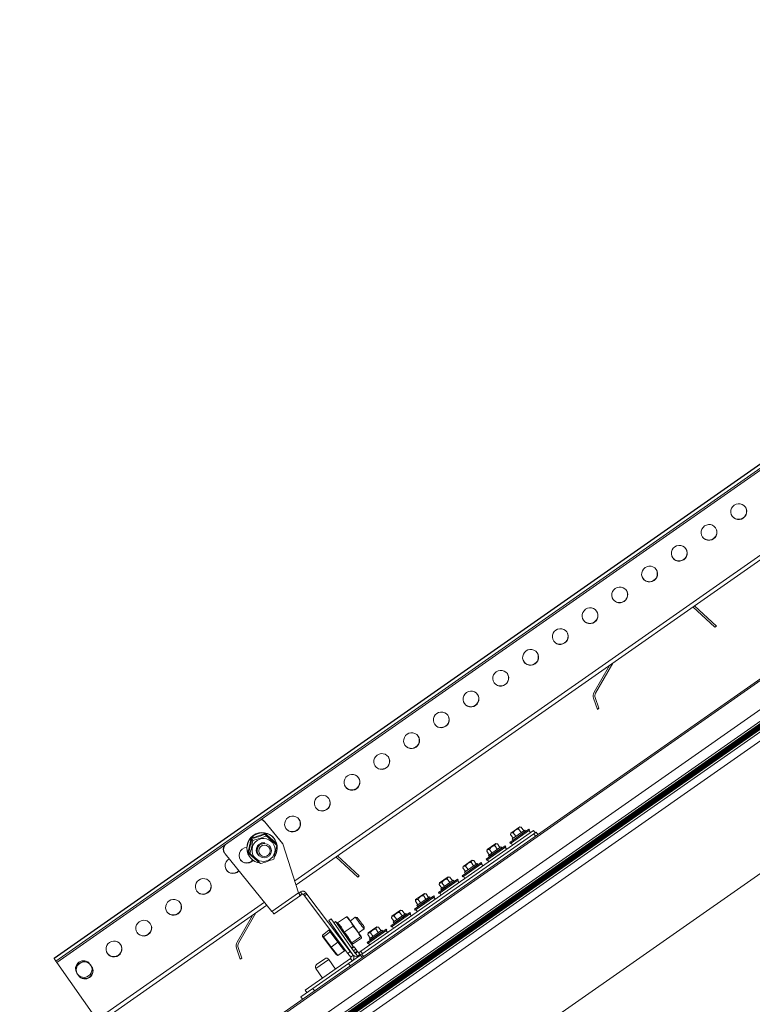
# Model space of a CAD drawing. Units: millimetres. Extents: x 259 to 4459, y 242 to 3212.
# Drawn here: x 2687 to 3192, y 1907 to 2585 of the extents above; entities that cross this region are included whole.
import ezdxf

# ---------------------------------------------------------------- set-up
doc = ezdxf.new("R2010")
doc.units = ezdxf.units.MM
doc.linetypes.add('DP', pattern=[0.5, 0.3, -0.2])
for name, color, linetype, lineweight in [('CWL PODKLAD', 8, 'Continuous', 9), ('CWL_CIENKA', 3, 'Continuous', 13), ('CWL_SREDNIA', 30, 'Continuous', 30), ('TRP', 210, 'Continuous', 9)]:
    doc.layers.add(name, color=color, linetype=linetype, lineweight=lineweight)
doc.linetypes.add('BATTING', pattern='A,0.0001,-0.1,[134,ltypeshp.shx,S=0.1,R=0,X=-0.1,Y=0],-0.2,[134,ltypeshp.shx,S=0.1,R=180,X=0.1,Y=0],-0.1', length=0.4001)

msp = doc.modelspace()

# ---------------------------------------------------------------- linework, layer by layer
at = {"linetype": 'Continuous', "lineweight": 5}
for p, q in [((3634, 2584.86), (2711.07, 1938.62)), ((2711.1, 1938.57), (3634.03, 2584.82)), ((2712.4, 1936.73), (3635.32, 2582.97)), ((2713.1, 1935.72), (3636.03, 2581.96)), ((2876.75, 1991.84), (3663.5, 2542.73)), ((2877.62, 1989.17), (3665.04, 2540.53)), ((3150.86, 2180.5), (3165.9, 2166.61)), ((3151.91, 2181.23), (3166.95, 2167.35)), ((3165.9, 2166.61), (3166.95, 2167.35)), ((3082.75, 2121.78), (3093.3, 2140.2)), ((3083.84, 2121.16), (3095.71, 2141.88)), ((3085.03, 2109.99), (3082.37, 2117.66)), ((3086.1, 2110.74), (3083.55, 2118.07)), ((3085.03, 2109.99), (3086.1, 2110.74)), ((2905.12, 2008.43), (2920.15, 1994.54)), ((2906.16, 2009.16), (2921.2, 1995.28)), ((2920.15, 1994.54), (2921.2, 1995.28)), ((2740.57, 1896.49), (2855.91, 1977.25)), ((2742.11, 1894.29), (2857.6, 1975.16)), ((2837.01, 1949.71), (2847.56, 1968.12)), ((2838.09, 1949.09), (2849.96, 1969.81)), ((2840.35, 1938.66), (2837.8, 1945.99)), ((2839.29, 1937.92), (2836.62, 1945.58)), ((2711.1, 1938.57), (2711.07, 1938.62)), ((2712.4, 1936.73), (2711.1, 1938.57)), ((2713.1, 1935.72), (2712.4, 1936.73)), ((2740.57, 1896.49), (2713.1, 1935.72)), ((2735.81, 1934.66), (2736.94, 1933.05)), ((2839.29, 1937.92), (2840.35, 1938.66)), ((2727.93, 1926.74), (2726.8, 1928.35))]:
    msp.add_line(p, q, dxfattribs=at)
at = {"linetype": 'Continuous', "lineweight": 5, "flags": 128}
for points in [[(3185.51, 2241.73), (3184.24, 2241.07), (3182.84, 2240.75), (3181.42, 2240.8), (3180.06, 2241.22), (3178.86, 2241.97), (3177.9, 2243.01), (3177.25, 2244.27), (3176.95, 2245.66), (3177.02, 2247.08), (3177.46, 2248.43), (3178.24, 2249.64), (3179.3, 2250.61), (3180.57, 2251.27), (3181.97, 2251.59), (3183.4, 2251.54), (3184.76, 2251.12), (3185.95, 2250.36), (3186.91, 2249.32), (3187.56, 2248.07), (3187.86, 2246.68), (3187.79, 2245.26), (3187.35, 2243.9), (3186.57, 2242.7), (3185.51, 2241.73)], [(3165.03, 2227.39), (3163.76, 2226.73), (3162.37, 2226.41), (3160.94, 2226.46), (3159.58, 2226.88), (3158.38, 2227.63), (3157.42, 2228.67), (3156.77, 2229.93), (3156.47, 2231.32), (3156.55, 2232.74), (3156.98, 2234.09), (3157.76, 2235.3), (3158.82, 2236.27), (3160.09, 2236.93), (3161.49, 2237.25), (3162.92, 2237.2), (3164.28, 2236.78), (3165.48, 2236.02), (3166.43, 2234.98), (3167.08, 2233.73), (3167.38, 2232.34), (3167.31, 2230.92), (3166.87, 2229.56), (3166.1, 2228.36), (3165.03, 2227.39)], [(3144.56, 2213.05), (3143.28, 2212.39), (3141.89, 2212.07), (3140.46, 2212.12), (3139.1, 2212.54), (3137.9, 2213.29), (3136.94, 2214.34), (3136.29, 2215.59), (3135.99, 2216.98), (3136.07, 2218.4), (3136.51, 2219.75), (3137.28, 2220.96), (3138.34, 2221.93), (3139.61, 2222.59), (3141.01, 2222.91), (3142.44, 2222.86), (3143.8, 2222.44), (3145, 2221.69), (3145.95, 2220.64), (3146.61, 2219.39), (3146.9, 2218), (3146.83, 2216.58), (3146.39, 2215.22), (3145.62, 2214.02), (3144.56, 2213.05)], [(3124.08, 2198.71), (3122.81, 2198.05), (3121.41, 2197.73), (3119.98, 2197.78), (3118.62, 2198.2), (3117.42, 2198.95), (3116.47, 2200), (3115.81, 2201.25), (3115.52, 2202.64), (3115.59, 2204.06), (3116.03, 2205.42), (3116.8, 2206.62), (3117.86, 2207.59), (3119.14, 2208.25), (3120.53, 2208.57), (3121.96, 2208.52), (3123.32, 2208.1), (3124.52, 2207.35), (3125.48, 2206.31), (3126.13, 2205.05), (3126.43, 2203.66), (3126.35, 2202.24), (3125.91, 2200.89), (3125.14, 2199.68), (3124.08, 2198.71)], [(3103.6, 2184.37), (3102.33, 2183.71), (3100.93, 2183.39), (3099.5, 2183.44), (3098.14, 2183.86), (3096.94, 2184.62), (3095.99, 2185.66), (3095.34, 2186.91), (3095.04, 2188.3), (3095.11, 2189.72), (3095.55, 2191.08), (3096.32, 2192.28), (3097.38, 2193.25), (3098.66, 2193.91), (3100.05, 2194.23), (3101.48, 2194.18), (3102.84, 2193.76), (3104.04, 2193.01), (3105, 2191.97), (3105.65, 2190.71), (3105.95, 2189.32), (3105.87, 2187.9), (3105.43, 2186.55), (3104.66, 2185.34), (3103.6, 2184.37)], [(3083.12, 2170.03), (3081.85, 2169.37), (3080.45, 2169.05), (3079.02, 2169.1), (3077.66, 2169.52), (3076.47, 2170.28), (3075.51, 2171.32), (3074.86, 2172.57), (3074.56, 2173.96), (3074.63, 2175.38), (3075.07, 2176.74), (3075.85, 2177.94), (3076.91, 2178.91), (3078.18, 2179.57), (3079.58, 2179.89), (3081, 2179.84), (3082.36, 2179.42), (3083.56, 2178.67), (3084.52, 2177.63), (3085.17, 2176.37), (3085.47, 2174.99), (3085.4, 2173.56), (3084.96, 2172.21), (3084.18, 2171), (3083.12, 2170.03)], [(3062.64, 2155.7), (3061.37, 2155.03), (3059.97, 2154.71), (3058.55, 2154.76), (3057.19, 2155.18), (3055.99, 2155.94), (3055.03, 2156.98), (3054.38, 2158.23), (3054.08, 2159.62), (3054.15, 2161.04), (3054.59, 2162.4), (3055.37, 2163.6), (3056.43, 2164.57), (3057.7, 2165.23), (3059.1, 2165.55), (3060.52, 2165.5), (3061.88, 2165.08), (3063.08, 2164.33), (3064.04, 2163.29), (3064.69, 2162.03), (3064.99, 2160.65), (3064.92, 2159.23), (3064.48, 2157.87), (3063.7, 2156.66), (3062.64, 2155.7)], [(3042.16, 2141.36), (3040.89, 2140.69), (3039.49, 2140.37), (3038.07, 2140.42), (3036.71, 2140.84), (3035.51, 2141.6), (3034.55, 2142.64), (3033.9, 2143.89), (3033.6, 2145.28), (3033.67, 2146.7), (3034.11, 2148.06), (3034.89, 2149.26), (3035.95, 2150.23), (3037.22, 2150.89), (3038.62, 2151.21), (3040.04, 2151.16), (3041.4, 2150.74), (3042.6, 2149.99), (3043.56, 2148.95), (3044.21, 2147.69), (3044.51, 2146.31), (3044.44, 2144.89), (3044, 2143.53), (3043.22, 2142.32), (3042.16, 2141.36)], [(3021.68, 2127.02), (3020.41, 2126.35), (3019.01, 2126.03), (3017.59, 2126.09), (3016.23, 2126.5), (3015.03, 2127.26), (3014.07, 2128.3), (3013.42, 2129.55), (3013.12, 2130.94), (3013.19, 2132.36), (3013.63, 2133.72), (3014.41, 2134.92), (3015.47, 2135.89), (3016.74, 2136.56), (3018.14, 2136.87), (3019.57, 2136.82), (3020.92, 2136.4), (3022.12, 2135.65), (3023.08, 2134.61), (3023.73, 2133.35), (3024.03, 2131.97), (3023.96, 2130.55), (3023.52, 2129.19), (3022.74, 2127.98), (3021.68, 2127.02)], [(3001.2, 2112.68), (2999.93, 2112.01), (2998.54, 2111.69), (2997.11, 2111.75), (2995.75, 2112.16), (2994.55, 2112.92), (2993.59, 2113.96), (2992.94, 2115.22), (2992.64, 2116.6), (2992.72, 2118.02), (2993.15, 2119.38), (2993.93, 2120.58), (2994.99, 2121.55), (2996.26, 2122.22), (2997.66, 2122.53), (2999.09, 2122.48), (3000.45, 2122.06), (3001.65, 2121.31), (3002.6, 2120.27), (3003.25, 2119.01), (3003.55, 2117.63), (3003.48, 2116.21), (3003.04, 2114.85), (3002.26, 2113.64), (3001.2, 2112.68)], [(2980.73, 2098.34), (2979.45, 2097.67), (2978.06, 2097.35), (2976.63, 2097.41), (2975.27, 2097.82), (2974.07, 2098.58), (2973.11, 2099.62), (2972.46, 2100.88), (2972.16, 2102.26), (2972.24, 2103.68), (2972.68, 2105.04), (2973.45, 2106.24), (2974.51, 2107.21), (2975.78, 2107.88), (2977.18, 2108.19), (2978.61, 2108.14), (2979.97, 2107.73), (2981.17, 2106.97), (2982.12, 2105.93), (2982.77, 2104.67), (2983.07, 2103.29), (2983, 2101.87), (2982.56, 2100.51), (2981.79, 2099.31), (2980.73, 2098.34)], [(2960.25, 2084), (2958.97, 2083.33), (2957.58, 2083.02), (2956.15, 2083.07), (2954.79, 2083.48), (2953.59, 2084.24), (2952.63, 2085.28), (2951.98, 2086.54), (2951.68, 2087.92), (2951.76, 2089.34), (2952.2, 2090.7), (2952.97, 2091.9), (2954.03, 2092.87), (2955.31, 2093.54), (2956.7, 2093.85), (2958.13, 2093.8), (2959.49, 2093.39), (2960.69, 2092.63), (2961.65, 2091.59), (2962.3, 2090.33), (2962.6, 2088.95), (2962.52, 2087.53), (2962.08, 2086.17), (2961.31, 2084.97), (2960.25, 2084)], [(2939.77, 2069.66), (2938.5, 2068.99), (2937.1, 2068.68), (2935.67, 2068.73), (2934.31, 2069.15), (2933.11, 2069.9), (2932.16, 2070.94), (2931.51, 2072.2), (2931.21, 2073.58), (2931.28, 2075), (2931.72, 2076.36), (2932.49, 2077.56), (2933.55, 2078.53), (2934.83, 2079.2), (2936.22, 2079.52), (2937.65, 2079.46), (2939.01, 2079.05), (2940.21, 2078.29), (2941.17, 2077.25), (2941.82, 2075.99), (2942.12, 2074.61), (2942.04, 2073.19), (2941.6, 2071.83), (2940.83, 2070.63), (2939.77, 2069.66)], [(2919.29, 2055.32), (2918.02, 2054.65), (2916.62, 2054.34), (2915.19, 2054.39), (2913.83, 2054.81), (2912.63, 2055.56), (2911.68, 2056.6), (2911.03, 2057.86), (2910.73, 2059.24), (2910.8, 2060.66), (2911.24, 2062.02), (2912.02, 2063.23), (2913.08, 2064.19), (2914.35, 2064.86), (2915.74, 2065.18), (2917.17, 2065.12), (2918.53, 2064.71), (2919.73, 2063.95), (2920.69, 2062.91), (2921.34, 2061.66), (2921.64, 2060.27), (2921.57, 2058.85), (2921.13, 2057.49), (2920.35, 2056.29), (2919.29, 2055.32)], [(2898.81, 2040.98), (2897.54, 2040.31), (2896.14, 2040), (2894.71, 2040.05), (2893.36, 2040.47), (2892.16, 2041.22), (2891.2, 2042.26), (2890.55, 2043.52), (2890.25, 2044.9), (2890.32, 2046.32), (2890.76, 2047.68), (2891.54, 2048.89), (2892.6, 2049.85), (2893.87, 2050.52), (2895.27, 2050.84), (2896.69, 2050.78), (2898.05, 2050.37), (2899.25, 2049.61), (2900.21, 2048.57), (2900.86, 2047.32), (2901.16, 2045.93), (2901.09, 2044.51), (2900.65, 2043.15), (2899.87, 2041.95), (2898.81, 2040.98)], [(2878.33, 2026.64), (2877.06, 2025.98), (2875.66, 2025.66), (2874.24, 2025.71), (2872.88, 2026.13), (2871.68, 2026.88), (2870.72, 2027.92), (2870.07, 2029.18), (2869.77, 2030.56), (2869.84, 2031.98), (2870.28, 2033.34), (2871.06, 2034.55), (2872.12, 2035.51), (2873.39, 2036.18), (2874.79, 2036.5), (2876.21, 2036.45), (2877.57, 2036.03), (2878.77, 2035.27), (2879.73, 2034.23), (2880.38, 2032.98), (2880.68, 2031.59), (2880.61, 2030.17), (2880.17, 2028.81), (2879.39, 2027.61), (2878.33, 2026.64)], [(2816.9, 1983.62), (2815.62, 1982.96), (2814.23, 1982.64), (2812.8, 1982.69), (2811.44, 1983.11), (2810.24, 1983.86), (2809.28, 1984.9), (2808.63, 1986.16), (2808.33, 1987.55), (2808.41, 1988.97), (2808.85, 1990.32), (2809.62, 1991.53), (2810.68, 1992.5), (2811.95, 1993.16), (2813.35, 1993.48), (2814.78, 1993.43), (2816.14, 1993.01), (2817.34, 1992.25), (2818.29, 1991.21), (2818.94, 1989.96), (2819.24, 1988.57), (2819.17, 1987.15), (2818.73, 1985.79), (2817.96, 1984.59), (2816.9, 1983.62)], [(2796.42, 1969.28), (2795.14, 1968.62), (2793.75, 1968.3), (2792.32, 1968.35), (2790.96, 1968.77), (2789.76, 1969.52), (2788.8, 1970.57), (2788.15, 1971.82), (2787.85, 1973.21), (2787.93, 1974.63), (2788.37, 1975.99), (2789.14, 1977.19), (2790.2, 1978.16), (2791.47, 1978.82), (2792.87, 1979.14), (2794.3, 1979.09), (2795.66, 1978.67), (2796.86, 1977.92), (2797.81, 1976.87), (2798.47, 1975.62), (2798.76, 1974.23), (2798.69, 1972.81), (2798.25, 1971.45), (2797.48, 1970.25), (2796.42, 1969.28)], [(2775.94, 1954.94), (2774.67, 1954.28), (2773.27, 1953.96), (2771.84, 1954.01), (2770.48, 1954.43), (2769.28, 1955.18), (2768.33, 1956.23), (2767.67, 1957.48), (2767.38, 1958.87), (2767.45, 1960.29), (2767.89, 1961.65), (2768.66, 1962.85), (2769.72, 1963.82), (2771, 1964.48), (2772.39, 1964.8), (2773.82, 1964.75), (2775.18, 1964.33), (2776.38, 1963.58), (2777.34, 1962.54), (2777.99, 1961.28), (2778.29, 1959.89), (2778.21, 1958.47), (2777.77, 1957.12), (2777, 1955.91), (2775.94, 1954.94)], [(2755.46, 1940.6), (2754.19, 1939.94), (2752.79, 1939.62), (2751.36, 1939.67), (2750, 1940.09), (2748.8, 1940.85), (2747.85, 1941.89), (2747.2, 1943.14), (2746.9, 1944.53), (2746.97, 1945.95), (2747.41, 1947.31), (2748.19, 1948.51), (2749.25, 1949.48), (2750.52, 1950.14), (2751.91, 1950.46), (2753.34, 1950.41), (2754.7, 1949.99), (2755.9, 1949.24), (2756.86, 1948.2), (2757.51, 1946.94), (2757.81, 1945.55), (2757.73, 1944.13), (2757.3, 1942.78), (2756.52, 1941.57), (2755.46, 1940.6)], [(2734.86, 1926.44), (2735.92, 1927.41), (2736.69, 1928.61), (2737.13, 1929.97), (2737.2, 1931.39), (2736.9, 1932.78), (2736.25, 1934.03), (2735.3, 1935.07), (2734.1, 1935.83), (2732.74, 1936.25), (2731.31, 1936.3), (2729.91, 1935.98), (2728.64, 1935.32), (2727.58, 1934.35), (2726.81, 1933.14), (2726.37, 1931.79), (2726.29, 1930.37), (2726.59, 1928.98), (2727.24, 1927.72), (2728.2, 1926.68), (2729.4, 1925.93), (2730.76, 1925.51), (2732.19, 1925.46), (2733.58, 1925.78), (2734.86, 1926.44)]]:
    msp.add_lwpolyline(points, dxfattribs=at)
at = {"linetype": 'Continuous', "lineweight": 5}
for centre, radius, start, end in [((3182.29, 2246.41), 5.46, 304.57071, 33.40434), ((3182.22, 2246.36), 5.46, 216.59536, 305.42944), ((3161.81, 2232.07), 5.46, 304.57051, 33.4046), ((3161.75, 2232.02), 5.46, 216.59559, 305.42929), ((3141.33, 2217.73), 5.46, 304.57063, 33.40449), ((3141.27, 2217.68), 5.46, 216.59559, 305.42929), ((3120.85, 2203.39), 5.46, 304.57068, 33.40444), ((3120.79, 2203.34), 5.46, 216.59551, 305.42937), ((3100.38, 2189.05), 5.46, 304.57069, 33.40443), ((3100.31, 2189), 5.46, 216.59557, 305.42935), ((3079.9, 2174.71), 5.46, 304.57069, 33.40441), ((3079.83, 2174.66), 5.46, 216.5956, 305.4293), ((3059.42, 2160.37), 5.46, 304.5707, 33.4044), ((3059.35, 2160.32), 5.46, 216.59561, 305.42929), ((3038.94, 2146.03), 5.46, 304.57071, 33.40439), ((3038.87, 2145.98), 5.46, 216.59555, 305.42935), ((3018.46, 2131.69), 5.46, 304.57073, 33.40435), ((3018.39, 2131.64), 5.46, 216.59565, 305.42927), ((2997.98, 2117.35), 5.46, 304.57071, 33.40441), ((3087.09, 2119.3), 5, 150.18434, 199.17866), ((3087.09, 2119.3), 3.75, 150.18434, 199.17866), ((2997.91, 2117.3), 5.46, 216.59571, 305.42925), ((2977.5, 2103.01), 5.46, 304.57071, 33.40441), ((2977.44, 2102.96), 5.46, 216.59571, 305.42925), ((2957.02, 2088.67), 5.46, 304.57086, 33.40426), ((2956.96, 2088.63), 5.46, 216.59566, 305.42929), ((2936.55, 2074.33), 5.46, 304.5708, 33.40425), ((2936.48, 2074.29), 5.46, 216.59575, 305.4292), ((2916.07, 2059.99), 5.46, 304.57071, 33.40434), ((2916, 2059.95), 5.46, 216.59543, 305.42938), ((2895.59, 2045.65), 5.46, 304.5708, 33.40425), ((2895.52, 2045.61), 5.46, 216.59575, 305.4292), ((2875.11, 2031.31), 5.46, 304.57071, 33.40434), ((2875.04, 2031.27), 5.46, 216.59536, 305.42944), ((2834.24, 2002.37), 5.43, 118.30284, 319.55517), ((2834.09, 2002.6), 5.48, 216.6567, 319.38099), ((2813.67, 1988.3), 5.46, 304.57056, 33.40464), ((2813.61, 1988.25), 5.46, 216.59614, 305.42897), ((2793.19, 1973.96), 5.46, 304.57056, 33.40464), ((2793.13, 1973.91), 5.46, 216.59536, 305.42944), ((2772.71, 1959.62), 5.46, 304.57056, 33.40464), ((2772.65, 1959.57), 5.46, 216.59536, 305.42944), ((2752.24, 1945.28), 5.46, 304.57103, 33.40386), ((2841.34, 1947.23), 5, 150.18434, 199.17866), ((2841.34, 1947.23), 3.75, 150.18434, 199.17866), ((2752.17, 1945.23), 5.46, 216.59536, 305.42944), ((2731.35, 1931.45), 5.5, 35.7057, 214.2943), ((2731.91, 1930.64), 5.5, 36.85376, 213.14624), ((2732.27, 1930.13), 5.5, 215.70601, 34.29399), ((2732.4, 1929.95), 5.5, 215.7057, 34.2943)]:
    msp.add_arc(centre, radius, start, end, dxfattribs=at)
at = {"layer": 'CWL PODKLAD', "lineweight": 5}
for p, q in [((2701.11, 1754.54), (3717.2, 2466.03)), ((2704.55, 1749.63), (3720.65, 2461.11)), ((2707.43, 1745.5), (3723.54, 2456.98))]:
    msp.add_line(p, q, dxfattribs=at)
at = {"layer": 'CWL PODKLAD', "linetype": 'BATTING', "lineweight": 5, "ltscale": 160}
msp.add_line((2750.2, 1684.44), (3766.72, 2395.32), dxfattribs=at)
at = {"layer": 'CWL PODKLAD', "linetype": 'Continuous', "lineweight": 5}
for p, q in [((2855.87, 2032.86), (2856.09, 2032.55)), ((2868.24, 2017.62), (2855.87, 2032.86)), ((2868.46, 2017.31), (2856.09, 2032.55)), ((2862.91, 2020.57), (2862.75, 2020.8)), ((2922.25, 1943.42), (3041.03, 2026.59)), ((3041.03, 2026.59), (3042.18, 2024.95)), ((2859.82, 2015.57), (2859.48, 2016.06)), ((2868.46, 2017.31), (2868.24, 2017.62)), ((2879.39, 1983.72), (2868.46, 2017.31)), ((2828.43, 2011.15), (2828.65, 2010.83)), ((2828.86, 2010.56), (2861.07, 1970.89)), ((2845.55, 2008.76), (2845.71, 2008.52)), ((2850.67, 2011.21), (2851.63, 2009.83)), ((2846.79, 2005.36), (2847.83, 2006.3)), ((2861.07, 1970.89), (2879.39, 1983.72)), ((2862.48, 1969.17), (2880.68, 1981.92)), ((2879.6, 1983.25), (2879.39, 1983.72)), ((2880.64, 1984.34), (2879.54, 1983.56)), ((2879.54, 1983.56), (2880.68, 1981.92)), ((2881.79, 1982.7), (2880.64, 1984.34)), ((2881.79, 1982.7), (2880.68, 1981.92)), ((2882.8, 1982.54), (2884.4, 1983.74)), ((2883.57, 1981.52), (2885.17, 1982.72)), ((2913.33, 1942.02), (2883.57, 1981.52)), ((2914.93, 1943.22), (2885.17, 1982.72)), ((2901.77, 1965.7), (2900.13, 1964.56)), ((2916.19, 1941.62), (2900.13, 1964.56)), ((2901.77, 1965.7), (2915.98, 1945.4)), ((2913.33, 1942.02), (2914.93, 1943.22)), ((2915.26, 1939.46), (2913.33, 1942.02)), ((2916.86, 1940.66), (2914.93, 1943.22)), ((2915.26, 1939.46), (2916.86, 1940.66)), ((2920.8, 1942.41), (2922.25, 1943.42)), ((2923.4, 1941.79), (2922.25, 1943.42)), ((2883.96, 1916.61), (2915.1, 1938.41)), ((2915.1, 1938.41), (2916.24, 1936.78)), ((2883.96, 1916.61), (2885.11, 1914.98))]:
    msp.add_line(p, q, dxfattribs=at)
at = {"layer": 'CWL PODKLAD', "linetype": 'DP', "lineweight": 5, "ltscale": 50, "const_width": 4}
msp.add_lwpolyline([(2702.82, 1752.1), (3718.92, 2463.58)], dxfattribs=at)
at = {"layer": 'CWL PODKLAD', "linetype": 'Continuous', "lineweight": 5, "flags": 128}
for points in [[(2847.01, 2005.05), (2848.07, 2006.01), (2848.13, 2006.08)], [(2883.57, 1981.52), (2883.5, 1981.61), (2883.42, 1981.72), (2883.33, 1981.83), (2883.24, 1981.96), (2883.14, 1982.09), (2883.03, 1982.23), (2882.92, 1982.38), (2882.8, 1982.54)], [(2885.17, 1982.72), (2885.1, 1982.82), (2885.02, 1982.92), (2884.93, 1983.04), (2884.83, 1983.16), (2884.73, 1983.3), (2884.63, 1983.44), (2884.52, 1983.59), (2884.4, 1983.74)]]:
    msp.add_lwpolyline(points, dxfattribs=at)
at = {"layer": 'CWL PODKLAD', "linetype": 'Continuous', "lineweight": 5}
for centre, radius, start, end in [((2852.32, 2029.48), 4.86, 39.14429, 73.7491), ((2852.1, 2029.8), 4.85, 39.11561, 68.2294), ((2832.46, 2013.94), 4.9, 151.51437, 214.77622), ((2832.71, 2013.64), 4.92, 139.14485, 218.64013), ((2843.88, 2009.47), 5.42, 91.70589, 305.29554), ((2843.62, 2009.8), 5.45, 217.57301, 305.5138), ((2914.67, 1939.02), 0.737, 305, 37), ((2919.47, 1943.92), 4, 215, 283.08858), ((2914.67, 1939.02), 2.74, 305, 37)]:
    msp.add_arc(centre, radius, start, end, dxfattribs=at)
for points, knots in [([(2880.68, 1981.92), (2880.62, 1981.9), (2880.49, 1981.87), (2880.23, 1982.12), (2879.92, 1982.58), (2879.71, 1983.03), (2879.6, 1983.25)], [0, 0, 0, 0, 0.245475, 0.496946, 0.749979, 1, 1, 1, 1]), ([(2884.4, 1983.74), (2884.16, 1983.99), (2883.81, 1984.37), (2883.16, 1984.68), (2882.63, 1984.82), (2882.09, 1984.84), (2881.39, 1984.75), (2880.94, 1984.5), (2880.64, 1984.34)], [0, 0, 0, 0, 0.2466521, 0.3737145, 0.5015978, 0.6292504, 0.7557021, 1, 1, 1, 1]), ([(2882.8, 1982.54), (2882.77, 1982.57), (2882.72, 1982.63), (2882.61, 1982.72), (2882.47, 1982.79), (2882.33, 1982.83), (2882.17, 1982.83), (2882.03, 1982.81), (2881.9, 1982.76), (2881.83, 1982.72), (2881.79, 1982.7)], [0, 0, 0, 0, 0.140086, 0.265873, 0.381106, 0.491219, 0.602708, 0.721808, 0.853224, 1, 1, 1, 1]), ([(2861.07, 1970.89), (2861.25, 1970.65), (2861.62, 1970.17), (2862.07, 1969.61), (2862.39, 1969.23), (2862.45, 1969.19), (2862.48, 1969.17)], [0, 0, 0, 0, 0.250004, 0.500002, 0.750003, 1, 1, 1, 1])]:
    msp.add_open_spline(points, degree=3, knots=knots, dxfattribs=at)
at = {"layer": 'CWL_CIENKA', "linetype": 'Continuous', "lineweight": 5}
for p, q in [((2922.93, 1941.45), (3041.38, 2024.4)), ((3041.38, 2024.4), (3043.02, 2025.54)), ((3042.52, 2022.76), (3041.38, 2024.4)), ((3043.02, 2025.54), (3044.16, 2023.9)), ((2915.98, 1945.4), (2917.62, 1946.55)), ((2917.62, 1946.55), (2918.77, 1944.91)), ((2913.78, 1935.05), (2921.97, 1940.79)), ((2917.13, 1943.77), (2915.98, 1945.4)), ((2918.77, 1944.91), (2917.13, 1943.77)), ((2917.13, 1943.77), (2918.18, 1942.27)), ((2919.81, 1943.42), (2918.18, 1942.27)), ((2919.93, 1943.28), (2918.51, 1941.87)), ((2918.51, 1941.87), (2920.23, 1940.15)), ((2918.77, 1944.91), (2919.81, 1943.42)), ((2919.93, 1943.28), (2921.64, 1941.57)), ((2920.23, 1940.15), (2921.64, 1941.57)), ((2920.23, 1940.15), (2920.61, 1939.83)), ((2921.97, 1940.79), (2923.12, 1939.15)), ((2924.07, 1939.82), (2922.93, 1941.45)), ((2889.21, 1917.84), (2913.78, 1935.05)), ((2900.26, 1937.79), (2891.25, 1931.49)), ((2891.74, 1934.27), (2897.48, 1938.29)), ((2904.85, 1931.24), (2900.26, 1937.79)), ((2914.93, 1933.41), (2913.78, 1935.05)), ((2891.25, 1931.49), (2895.84, 1924.93)), ((2881.02, 1912.11), (2889.21, 1917.84)), ((2882.16, 1910.47), (2881.02, 1912.11)), ((2889.21, 1917.84), (2890.35, 1916.21))]:
    msp.add_line(p, q, dxfattribs=at)
for centre, radius, start, end in [((2920.63, 1943.99), 3, 215, 225), ((2920.63, 1943.99), 1, 215, 225), ((2922.35, 1942.27), 1, 225, 305), ((2922.35, 1942.27), 3, 282.20039, 305), ((2892.89, 1932.63), 2, 125, 215), ((2898.63, 1936.65), 2, 35, 125)]:
    msp.add_arc(centre, radius, start, end, dxfattribs=at)
at = {"layer": 'CWL_SREDNIA', "linetype": 'Continuous', "lineweight": 5}
for p, q in [((3037.9, 2027.58), (3024.79, 2018.4)), ((3031.57, 2029.12), (3025.5, 2024.88)), ((3030.84, 2027.64), (3032.56, 2025.18)), ((3032.68, 2028.93), (3031.57, 2029.12)), ((3032.68, 2028.93), (3034.4, 2026.47)), ((3038.36, 2026.92), (3037.9, 2027.58)), ((2848, 2019.72), (2847.19, 2020.87)), ((2857.3, 2022.79), (2856.5, 2023.94)), ((3038.36, 2026.92), (3025.25, 2017.74)), ((3025.5, 2024.88), (3025.31, 2023.76)), ((3025.31, 2023.76), (3027.03, 2021.3)), ((3026.41, 2020.88), (3035.02, 2026.9)), ((3026.41, 2020.88), (3026.99, 2020.06)), ((3026.99, 2020.06), (3035.59, 2026.08)), ((3027.15, 2025.05), (3028.87, 2022.6)), ((3033.31, 2024.36), (3033.25, 2024.45)), ((3035.59, 2026.08), (3035.02, 2026.9)), ((3038.98, 2025.16), (3037.95, 2026.63)), ((2864.49, 2016.37), (2863.69, 2017.52)), ((2864.13, 2017.78), (2863.98, 2017.1)), ((3021.52, 2016.1), (3008.41, 2006.93)), ((3021.97, 2015.45), (3008.87, 2006.27)), ((3015.19, 2017.65), (3009.12, 2013.41)), ((3010.03, 2009.41), (3018.63, 2015.43)), ((3010.6, 2008.59), (3019.21, 2014.61)), ((3010.77, 2013.58), (3012.49, 2011.12)), ((3014.46, 2016.17), (3016.18, 2013.71)), ((3016.3, 2017.46), (3015.19, 2017.65)), ((3016.3, 2017.46), (3018.02, 2015)), ((3019.21, 2014.61), (3018.63, 2015.43)), ((3021.97, 2015.45), (3021.52, 2016.1)), ((3022.6, 2013.69), (3021.57, 2015.16)), ((3024.79, 2018.4), (3025.25, 2017.74)), ((3025.66, 2018.03), (3026.69, 2016.56)), ((2845.77, 2010.17), (2844.5, 2011.3)), ((2845.88, 2010.22), (2845.08, 2011.37)), ((3008.41, 2006.93), (3008.87, 2006.27)), ((3009.12, 2013.41), (3008.92, 2012.29)), ((3008.92, 2012.29), (3010.64, 2009.83)), ((3010.03, 2009.41), (3010.6, 2008.59)), ((3016.93, 2012.89), (3016.87, 2012.97)), ((3005.13, 2004.63), (2992.03, 1995.46)), ((3005.59, 2003.98), (2992.49, 1994.8)), ((2992.74, 2001.93), (2992.54, 2000.82)), ((2992.54, 2000.82), (2994.26, 1998.36)), ((2998.8, 2006.18), (2992.74, 2001.93)), ((2993.65, 1997.93), (3002.25, 2003.96)), ((2994.22, 1997.11), (3002.82, 2003.14)), ((2994.38, 2002.11), (2996.1, 1999.65)), ((2998.07, 2004.69), (2999.79, 2002.24)), ((2999.92, 2005.99), (2998.8, 2006.18)), ((2999.92, 2005.99), (3001.64, 2003.53)), ((3000.55, 2001.42), (3000.49, 2001.5)), ((3002.82, 2003.14), (3002.25, 2003.96)), ((3005.59, 2003.98), (3005.13, 2004.63)), ((3006.21, 2002.22), (3005.18, 2003.69)), ((3009.28, 2006.56), (3010.31, 2005.08)), ((2988.75, 1993.16), (2975.64, 1983.98)), ((2982.42, 1994.71), (2976.35, 1990.46)), ((2981.69, 1993.22), (2983.41, 1990.76)), ((2983.53, 1994.51), (2982.42, 1994.71)), ((2983.53, 1994.51), (2985.25, 1992.06)), ((2989.21, 1992.51), (2988.75, 1993.16)), ((2992.03, 1995.46), (2992.49, 1994.8)), ((2992.89, 1995.09), (2993.93, 1993.61)), ((2993.65, 1997.93), (2994.22, 1997.11)), ((2989.21, 1992.51), (2976.1, 1983.33)), ((2976.35, 1990.46), (2976.16, 1989.35)), ((2976.16, 1989.35), (2977.88, 1986.89)), ((2977.27, 1986.46), (2985.87, 1992.48)), ((2977.27, 1986.46), (2977.84, 1985.64)), ((2977.84, 1985.64), (2986.44, 1991.67)), ((2978, 1990.64), (2979.72, 1988.18)), ((2984.16, 1989.95), (2984.11, 1990.03)), ((2986.44, 1991.67), (2985.87, 1992.48)), ((2989.83, 1990.74), (2988.8, 1992.22)), ((2972.37, 1981.69), (2959.26, 1972.51)), ((2972.83, 1981.03), (2959.72, 1971.86)), ((2966.04, 1983.24), (2959.97, 1978.99)), ((2960.88, 1974.99), (2969.48, 1981.01)), ((2961.46, 1974.17), (2970.06, 1980.19)), ((2965.31, 1981.75), (2967.03, 1979.29)), ((2967.15, 1983.04), (2966.04, 1983.24)), ((2967.15, 1983.04), (2968.87, 1980.58)), ((2970.06, 1980.19), (2969.48, 1981.01)), ((2972.83, 1981.03), (2972.37, 1981.69)), ((2973.45, 1979.27), (2972.42, 1980.75)), ((2975.64, 1983.98), (2976.1, 1983.33)), ((2976.51, 1983.62), (2977.54, 1982.14)), ((2959.97, 1978.99), (2959.77, 1977.88)), ((2959.77, 1977.88), (2961.49, 1975.42)), ((2960.88, 1974.99), (2961.46, 1974.17)), ((2961.62, 1979.17), (2963.34, 1976.71)), ((2967.78, 1978.48), (2967.72, 1978.56)), ((2912.3, 1967.25), (2906.28, 1963.03)), ((2912.3, 1967.25), (2912.78, 1967.07)), ((2913.25, 1966.74), (2912.81, 1967.11)), ((2913.25, 1966.74), (2922.43, 1953.63)), ((2918.42, 1966.85), (2914.99, 1964.26)), ((2919.82, 1966.65), (2918.42, 1966.85)), ((2955.98, 1970.22), (2942.88, 1961.04)), ((2956.44, 1969.56), (2943.34, 1960.39)), ((2943.59, 1967.52), (2943.39, 1966.4)), ((2943.39, 1966.4), (2945.11, 1963.95)), ((2949.65, 1971.77), (2943.59, 1967.52)), ((2944.5, 1963.52), (2953.1, 1969.54)), ((2945.07, 1962.7), (2953.67, 1968.72)), ((2945.23, 1967.7), (2946.96, 1965.24)), ((2948.92, 1970.28), (2950.64, 1967.82)), ((2950.77, 1971.57), (2949.65, 1971.77)), ((2950.77, 1971.57), (2952.49, 1969.11)), ((2951.4, 1967.01), (2951.34, 1967.09)), ((2953.67, 1968.72), (2953.1, 1969.54)), ((2956.44, 1969.56), (2955.98, 1970.22)), ((2957.07, 1967.8), (2956.03, 1969.28)), ((2959.26, 1972.51), (2959.72, 1971.86)), ((2960.13, 1972.14), (2961.16, 1970.67)), ((2904.86, 1963.91), (2903.63, 1963.05)), ((2906.04, 1962.92), (2904.86, 1963.91)), ((2916.9, 1946.71), (2904.86, 1963.91)), ((2905.49, 1963.08), (2906, 1962.88)), ((2916.85, 1960.75), (2910.83, 1956.53)), ((2924.43, 1958.86), (2924.63, 1960.26)), ((2933.27, 1960.3), (2927.2, 1956.05)), ((2934.38, 1960.1), (2933.27, 1960.3)), ((2934.38, 1960.1), (2936.11, 1957.64)), ((2942.88, 1961.04), (2943.34, 1960.39)), ((2943.75, 1960.67), (2944.78, 1959.2)), ((2944.5, 1963.52), (2945.07, 1962.7)), ((2895.74, 1954.57), (2900.24, 1957.96)), ((2895.74, 1954.57), (2896.59, 1953.44)), ((2895.74, 1954.57), (2895.9, 1953.53)), ((2896.66, 1952.51), (2895.9, 1953.53)), ((2896.59, 1953.44), (2901.09, 1956.83)), ((2896.59, 1953.44), (2901.91, 1946.37)), ((2896.66, 1952.51), (2896.59, 1953.44)), ((2901.42, 1946.19), (2896.66, 1952.51)), ((2901.25, 1958.05), (2900.24, 1957.96)), ((2901.09, 1956.83), (2900.24, 1957.96)), ((2902.05, 1956.99), (2901.09, 1956.83)), ((2906.41, 1949.76), (2901.09, 1956.83)), ((2905.4, 1957.04), (2904.84, 1956.62)), ((2922, 1953.4), (2915.98, 1949.18)), ((2922.59, 1952.56), (2916.57, 1948.34)), ((2920.72, 1956.07), (2924.43, 1958.86)), ((2922.63, 1953.09), (2922.43, 1953.63)), ((2939.6, 1958.75), (2926.49, 1949.57)), ((2940.06, 1958.09), (2926.95, 1948.91)), ((2927.2, 1956.05), (2927.01, 1954.93)), ((2927.01, 1954.93), (2928.73, 1952.48)), ((2928.12, 1952.05), (2936.72, 1958.07)), ((2928.69, 1951.23), (2937.29, 1957.25)), ((2928.85, 1956.22), (2930.57, 1953.77)), ((2932.54, 1958.81), (2934.26, 1956.35)), ((2935.01, 1955.53), (2934.96, 1955.62)), ((2937.29, 1957.25), (2936.72, 1958.07)), ((2940.06, 1958.09), (2939.6, 1958.75)), ((2940.68, 1956.33), (2939.65, 1957.8)), ((2901.42, 1946.19), (2901.91, 1946.37)), ((2905.42, 1940.89), (2901.42, 1946.19)), ((2901.91, 1946.37), (2906.41, 1949.76)), ((2901.91, 1946.37), (2906.38, 1940.44)), ((2906.41, 1949.76), (2907.05, 1950.35)), ((2910.88, 1943.83), (2906.41, 1949.76)), ((2910.86, 1948.63), (2911.14, 1948.84)), ((2915.67, 1945.85), (2916.9, 1946.71)), ((2916.9, 1946.71), (2916.37, 1948.15)), ((2926.49, 1949.57), (2926.95, 1948.91)), ((2927.36, 1949.2), (2928.4, 1947.73)), ((2928.12, 1952.05), (2928.69, 1951.23)), ((2905.42, 1940.89), (2906.38, 1940.44)), ((2906.38, 1940.44), (2910.88, 1943.83)), ((2910.88, 1943.83), (2911.25, 1944.78))]:
    msp.add_line(p, q, dxfattribs=at)
at = {"layer": 'CWL_SREDNIA', "linetype": 'Continuous', "lineweight": 5, "flags": 128}
for points in [[(2852.3, 2004.33), (2851.12, 2004.62), (2849.35, 2005.34), (2847.75, 2006.37), (2846.37, 2007.68), (2845.26, 2009.23), (2844.46, 2010.95), (2843.99, 2012.8), (2843.88, 2014.71), (2844.12, 2016.61), (2844.71, 2018.45), (2845.63, 2020.15), (2846.84, 2021.65), (2848.3, 2022.92), (2849.98, 2023.9), (2851.79, 2024.56), (2853.7, 2024.89), (2855.62, 2024.85), (2857.5, 2024.47), (2859.27, 2023.75), (2860.88, 2022.72), (2862.26, 2021.41), (2863.36, 2019.86), (2864.16, 2018.13), (2864.63, 2016.29), (2864.74, 2014.38), (2864.5, 2012.48), (2864.5, 2012.48)], [(2863.01, 2011.64), (2863.19, 2013.34), (2863.01, 2015.04), (2862.46, 2016.65), (2861.58, 2018.1), (2860.4, 2019.32), (2858.98, 2020.25), (2857.38, 2020.86), (2855.69, 2021.11), (2853.97, 2020.99), (2852.31, 2020.51), (2850.79, 2019.69), (2849.48, 2018.56), (2848.44, 2017.18), (2847.71, 2015.62), (2847.34, 2013.95), (2847.34, 2012.24), (2847.7, 2010.58), (2848.42, 2009.04), (2849.46, 2007.69), (2850.77, 2006.61), (2852.29, 2005.83), (2853.94, 2005.4), (2855.66, 2005.33), (2857.36, 2005.64), (2858.96, 2006.29), (2860.38, 2007.28), (2861.56, 2008.53), (2862.45, 2010.01), (2863.01, 2011.64)], [(2924.43, 1958.86), (2924.37, 1958.95), (2924.08, 1959.33), (2923.6, 1959.96), (2922.96, 1960.81), (2922.21, 1961.81), (2921.4, 1962.89), (2920.59, 1963.97), (2919.84, 1964.96), (2919.21, 1965.8), (2918.74, 1966.42), (2918.47, 1966.77), (2918.42, 1966.85)], [(2919.82, 1966.65), (2919.82, 1966.65), (2919.92, 1966.51), (2920.23, 1966.09), (2920.72, 1965.45), (2921.34, 1964.62), (2922.04, 1963.69), (2922.76, 1962.74), (2923.43, 1961.86), (2923.99, 1961.11), (2924.39, 1960.58), (2924.6, 1960.3), (2924.63, 1960.26)]]:
    msp.add_lwpolyline(points, dxfattribs=at)
at = {"layer": 'CWL_SREDNIA', "linetype": 'Continuous', "lineweight": 5}
for centre, radius in [((2855.79, 2012.7), 4.96), ((2855.87, 2012.57), 3.95)]:
    msp.add_circle(centre, radius, dxfattribs=at)
for centre, radius, start, end in [((2854.23, 2014.66), 10.5, 35.78102, 214.21898), ((2855.12, 2013.13), 4.85, 167.25315, 227.28554), ((2855.33, 2013.09), 5.06, 80.95004, 167.34545), ((2854.21, 2014.77), 10.55, 325.29141, 347.4077)]:
    msp.add_arc(centre, radius, start, end, dxfattribs=at)
for points, knots in [([(3027.15, 2025.05), (3027.29, 2025.3), (3027.69, 2026), (3028.65, 2026.98), (3029.87, 2027.47), (3030.62, 2027.6), (3030.84, 2027.64)], [0, 0, 0, 0, 0.183089, 0.512817, 0.856776, 1, 1, 1, 1]), ([(3030.84, 2027.64), (3030.95, 2028.04), (3031.14, 2028.73), (3031.91, 2029.02), (3032.45, 2028.96), (3032.68, 2028.93)], [0, 0, 0, 0, 0.439132, 0.751377, 1, 1, 1, 1]), ([(2844.5, 2011.3), (2844.9, 2012.94), (2845.53, 2015.51), (2846.25, 2018.89), (2846.59, 2020.59), (2846.73, 2021.32)], [0, 0, 0, 0, 0.5007, 0.785047, 1, 1, 1, 1]), ([(2847.19, 2020.87), (2846.86, 2019.26), (2846.19, 2016.04), (2845.45, 2012.93), (2845.08, 2011.37)], [0, 0, 0, 0, 0.499099, 1, 1, 1, 1]), ([(2846.73, 2021.32), (2848.39, 2021.82), (2850.99, 2022.6), (2854.25, 2023.73), (2855.86, 2024.31), (2856.55, 2024.56)], [0, 0, 0, 0, 0.49986, 0.784767, 1, 1, 1, 1]), ([(2847.19, 2020.87), (2847.18, 2020.88), (2847.16, 2020.91), (2847.06, 2021), (2846.93, 2021.13), (2846.81, 2021.24), (2846.74, 2021.3), (2846.73, 2021.31), (2846.73, 2021.32)], [0, 0, 0, 0, 0.219108, 0.437421, 0.676305, 0.949972, 0.9941, 1, 1, 1, 1]), ([(2856.5, 2023.94), (2854.97, 2023.4), (2851.9, 2022.33), (2848.76, 2021.35), (2847.19, 2020.87)], [0, 0, 0, 0, 0.5, 1, 1, 1, 1]), ([(2848, 2019.72), (2849.55, 2020.2), (2852.69, 2021.17), (2855.76, 2022.25), (2857.3, 2022.79)], [0, 0, 0, 0, 0.495214, 1, 1, 1, 1]), ([(2856.5, 2023.94), (2856.49, 2023.96), (2856.48, 2023.99), (2856.48, 2024.12), (2856.5, 2024.29), (2856.53, 2024.45), (2856.54, 2024.54), (2856.54, 2024.56), (2856.55, 2024.56)], [0, 0, 0, 0, 0.2191048, 0.4374212, 0.6763182, 0.9499586, 0.9941139, 1, 1, 1, 1]), ([(2863.69, 2017.52), (2862.51, 2018.56), (2860.15, 2020.65), (2857.71, 2022.84), (2856.5, 2023.94)], [0, 0, 0, 0, 0.5, 1, 1, 1, 1]), ([(2856.55, 2024.56), (2857.82, 2023.39), (2859.82, 2021.57), (2862.35, 2019.33), (2863.6, 2018.25), (2864.13, 2017.78)], [0, 0, 0, 0, 0.49986, 0.784768, 1, 1, 1, 1]), ([(2857.3, 2022.79), (2858.51, 2021.7), (2860.94, 2019.51), (2863.3, 2017.42), (2864.49, 2016.37)], [0, 0, 0, 0, 0.495218, 1, 1, 1, 1]), ([(3025.31, 2023.76), (3025.42, 2024.17), (3025.61, 2024.86), (3026.38, 2025.15), (3026.91, 2025.08), (3027.15, 2025.05)], [0, 0, 0, 0, 0.439129, 0.751377, 1, 1, 1, 1]), ([(2845.88, 2010.22), (2845.98, 2010.6), (2846.39, 2012.33), (2847.12, 2015.48), (2847.7, 2018.3), (2848, 2019.72)], [0, 0, 0, 0, 0.124511, 0.55882, 1, 1, 1, 1]), ([(2864.49, 2016.37), (2864.21, 2014.97), (2863.62, 2012.15), (2862.9, 2009), (2862.47, 2007.25), (2862.38, 2006.87)], [0, 0, 0, 0, 0.434516, 0.875489, 1, 1, 1, 1]), ([(2863.69, 2017.52), (2863.69, 2017.53), (2863.69, 2017.55), (2863.77, 2017.61), (2863.9, 2017.68), (2864.03, 2017.74), (2864.12, 2017.78), (2864.13, 2017.78), (2864.13, 2017.78)], [0, 0, 0, 0, 0.21909, 0.437407, 0.676295, 0.949954, 0.994108, 1, 1, 1, 1]), ([(3008.92, 2012.29), (3009.03, 2012.69), (3009.22, 2013.39), (3010, 2013.68), (3010.53, 2013.61), (3010.77, 2013.58)], [0, 0, 0, 0, 0.439129, 0.751377, 1, 1, 1, 1]), ([(3010.77, 2013.58), (3010.91, 2013.83), (3011.31, 2014.52), (3012.27, 2015.51), (3013.49, 2016), (3014.24, 2016.13), (3014.46, 2016.17)], [0, 0, 0, 0, 0.183088, 0.512816, 0.856774, 1, 1, 1, 1]), ([(3014.46, 2016.17), (3014.57, 2016.57), (3014.76, 2017.26), (3015.53, 2017.55), (3016.06, 2017.49), (3016.3, 2017.46)], [0, 0, 0, 0, 0.439131, 0.751377, 1, 1, 1, 1]), ([(2844.5, 2011.3), (2844.5, 2011.3), (2844.52, 2011.3), (2844.61, 2011.32), (2844.76, 2011.36), (2844.92, 2011.39), (2845.04, 2011.39), (2845.07, 2011.37), (2845.08, 2011.37)], [0, 0, 0, 0, 0.0059022, 0.0500638, 0.3236905, 0.5625907, 0.780903, 1, 1, 1, 1]), ([(2845.08, 2011.37), (2846.3, 2010.27), (2848.73, 2008.08), (2851.09, 2005.99), (2852.27, 2004.94)], [0, 0, 0, 0, 0.5, 1, 1, 1, 1]), ([(2853.08, 2003.79), (2851.91, 2004.83), (2849.55, 2006.91), (2847.11, 2009.11), (2845.88, 2010.22)], [0, 0, 0, 0, 0.495216, 1, 1, 1, 1]), ([(2862.38, 2006.87), (2860.86, 2006.33), (2857.8, 2005.25), (2854.66, 2004.28), (2853.08, 2003.79)], [0, 0, 0, 0, 0.495214, 1, 1, 1, 1]), ([(2992.54, 2000.82), (2992.65, 2001.22), (2992.84, 2001.91), (2993.61, 2002.21), (2994.15, 2002.14), (2994.38, 2002.11)], [0, 0, 0, 0, 0.439129, 0.751377, 1, 1, 1, 1]), ([(2994.38, 2002.11), (2994.53, 2002.36), (2994.93, 2003.05), (2995.89, 2004.03), (2997.1, 2004.53), (2997.85, 2004.66), (2998.07, 2004.69)], [0, 0, 0, 0, 0.1830881, 0.5128167, 0.8567741, 1, 1, 1, 1]), ([(2998.07, 2004.69), (2998.18, 2005.1), (2998.37, 2005.79), (2999.15, 2006.08), (2999.68, 2006.01), (2999.92, 2005.99)], [0, 0, 0, 0, 0.439132, 0.751377, 1, 1, 1, 1]), ([(2978, 1990.64), (2978.14, 1990.89), (2978.55, 1991.58), (2979.51, 1992.56), (2980.72, 1993.06), (2981.47, 1993.18), (2981.69, 1993.22)], [0, 0, 0, 0, 0.183091, 0.512818, 0.856775, 1, 1, 1, 1]), ([(2981.69, 1993.22), (2981.8, 1993.63), (2981.99, 1994.32), (2982.76, 1994.61), (2983.3, 1994.54), (2983.53, 1994.51)], [0, 0, 0, 0, 0.439132, 0.751377, 1, 1, 1, 1]), ([(2976.16, 1989.35), (2976.27, 1989.75), (2976.46, 1990.44), (2977.23, 1990.74), (2977.76, 1990.67), (2978, 1990.64)], [0, 0, 0, 0, 0.439128, 0.751378, 1, 1, 1, 1]), ([(2961.62, 1979.17), (2961.76, 1979.42), (2962.16, 1980.11), (2963.12, 1981.09), (2964.34, 1981.58), (2965.09, 1981.71), (2965.31, 1981.75)], [0, 0, 0, 0, 0.183091, 0.512815, 0.856775, 1, 1, 1, 1]), ([(2965.31, 1981.75), (2965.42, 1982.15), (2965.61, 1982.85), (2966.38, 1983.14), (2966.91, 1983.07), (2967.15, 1983.04)], [0, 0, 0, 0, 0.4391309, 0.7513778, 1, 1, 1, 1]), ([(2959.77, 1977.88), (2959.88, 1978.28), (2960.07, 1978.97), (2960.85, 1979.26), (2961.38, 1979.2), (2961.62, 1979.17)], [0, 0, 0, 0, 0.439129, 0.751377, 1, 1, 1, 1]), ([(2916.85, 1960.75), (2916.71, 1961.04), (2916.05, 1962.38), (2914.68, 1964.67), (2913.1, 1966.38), (2912.3, 1967.25)], [0, 0, 0, 0, 0.124513, 0.558822, 1, 1, 1, 1]), ([(2943.39, 1966.4), (2943.5, 1966.81), (2943.69, 1967.5), (2944.46, 1967.79), (2945, 1967.73), (2945.23, 1967.7)], [0, 0, 0, 0, 0.439129, 0.751377, 1, 1, 1, 1]), ([(2945.23, 1967.7), (2945.38, 1967.94), (2945.78, 1968.64), (2946.74, 1969.62), (2947.95, 1970.11), (2948.7, 1970.24), (2948.92, 1970.28)], [0, 0, 0, 0, 0.183088, 0.512817, 0.856777, 1, 1, 1, 1]), ([(2948.92, 1970.28), (2949.03, 1970.68), (2949.22, 1971.37), (2950, 1971.67), (2950.53, 1971.6), (2950.77, 1971.57)], [0, 0, 0, 0, 0.439132, 0.751377, 1, 1, 1, 1]), ([(2910.29, 1956.22), (2909.64, 1957.46), (2908.63, 1959.41), (2906.88, 1961.62), (2905.9, 1962.64), (2905.49, 1963.08)], [0, 0, 0, 0, 0.500699, 0.785047, 1, 1, 1, 1]), ([(2906.28, 1963.03), (2906.22, 1963), (2906.11, 1962.94), (2905.91, 1962.91), (2905.71, 1962.95), (2905.57, 1963.02), (2905.5, 1963.07), (2905.49, 1963.08), (2905.49, 1963.08)], [0, 0, 0, 0, 0.2191039, 0.4374125, 0.6762874, 0.9499534, 0.9940965, 1, 1, 1, 1]), ([(2906.28, 1963.03), (2907.17, 1962.05), (2908.96, 1960.07), (2910.21, 1957.71), (2910.83, 1956.53)], [0, 0, 0, 0, 0.499099, 1, 1, 1, 1]), ([(2922, 1953.4), (2921.29, 1954.71), (2919.87, 1957.36), (2917.87, 1959.61), (2916.85, 1960.75)], [0, 0, 0, 0, 0.495217, 1, 1, 1, 1]), ([(2932.54, 1958.81), (2932.65, 1959.21), (2932.84, 1959.9), (2933.61, 1960.2), (2934.15, 1960.13), (2934.38, 1960.1)], [0, 0, 0, 0, 0.439132, 0.751377, 1, 1, 1, 1]), ([(2910.29, 1956.22), (2910.29, 1956.22), (2910.29, 1956.22), (2910.32, 1956.23), (2910.39, 1956.26), (2910.52, 1956.33), (2910.67, 1956.42), (2910.78, 1956.49), (2910.83, 1956.53)], [0, 0, 0, 0, 0.005885, 0.050037, 0.323692, 0.562586, 0.780901, 1, 1, 1, 1]), ([(2915.72, 1948.47), (2914.96, 1949.87), (2913.77, 1952.06), (2911.82, 1954.56), (2910.75, 1955.72), (2910.29, 1956.22)], [0, 0, 0, 0, 0.4998599, 0.7847669, 1, 1, 1, 1]), ([(2910.83, 1956.53), (2911.83, 1955.4), (2913.81, 1953.14), (2915.26, 1950.5), (2915.98, 1949.18)], [0, 0, 0, 0, 0.499999, 1, 1, 1, 1]), ([(2922.59, 1952.56), (2922.63, 1952.8), (2922.73, 1953.28), (2922.24, 1953.36), (2922, 1953.4)], [0, 0, 0, 0, 0.495216, 1, 1, 1, 1]), ([(2927.01, 1954.93), (2927.12, 1955.34), (2927.31, 1956.03), (2928.08, 1956.32), (2928.61, 1956.25), (2928.85, 1956.22)], [0, 0, 0, 0, 0.4391275, 0.7513767, 1, 1, 1, 1]), ([(2928.85, 1956.22), (2928.99, 1956.47), (2929.4, 1957.17), (2930.36, 1958.15), (2931.57, 1958.64), (2932.32, 1958.77), (2932.54, 1958.81)], [0, 0, 0, 0, 0.1830881, 0.5128167, 0.8567741, 1, 1, 1, 1]), ([(2915.72, 1948.47), (2915.71, 1948.47), (2915.71, 1948.48), (2915.69, 1948.56), (2915.68, 1948.7), (2915.73, 1948.89), (2915.83, 1949.06), (2915.93, 1949.14), (2915.98, 1949.18)], [0, 0, 0, 0, 0.005883, 0.050032, 0.32368, 0.562588, 0.780895, 1, 1, 1, 1]), ([(2916.33, 1948.14), (2916.33, 1948.18), (2916.34, 1948.36), (2916.09, 1948.44), (2915.83, 1948.46), (2915.72, 1948.47)], [0, 0, 0, 0, 0.153621, 0.635763, 1, 1, 1, 1]), ([(2916.39, 1948.13), (2916.4, 1948.15), (2916.44, 1948.24), (2916.52, 1948.3), (2916.57, 1948.34)], [0, 0, 0, 0, 0.330472, 1, 1, 1, 1])]:
    msp.add_open_spline(points, degree=3, knots=knots, dxfattribs=at)
msp.add_open_spline([(2915.98, 1949.18), (2916.21, 1949.14), (2916.68, 1949.05), (2916.6, 1948.58), (2916.57, 1948.34)], degree=3, dxfattribs=at)
at = {"layer": 'TRP', "linetype": 'Continuous', "lineweight": 5}
for p, q in [((3703.51, 2485.58), (2687.43, 1774.12)), ((3704.07, 2484.79), (2687.99, 1773.32)), ((3713.43, 2471.42), (2697.33, 1759.95))]:
    msp.add_line(p, q, dxfattribs=at)

doc.saveas('drawing.dxf')
